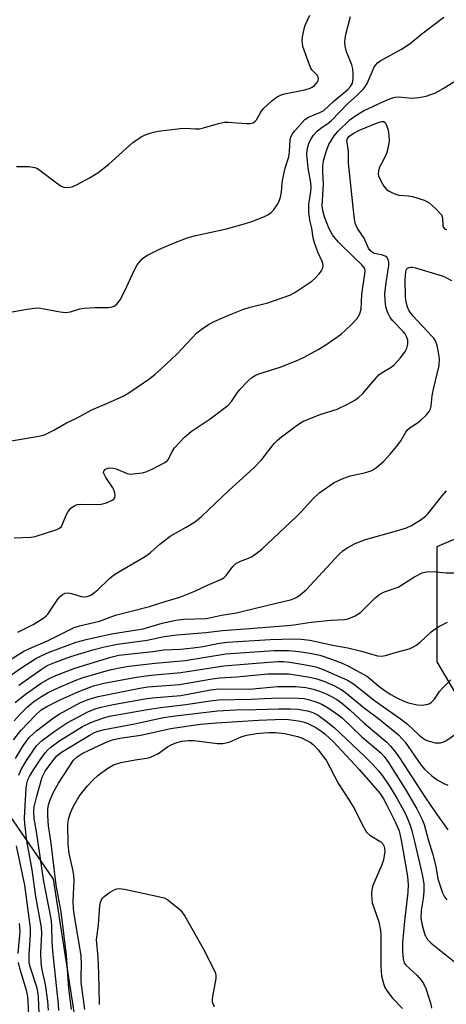
# Model space of a CAD drawing. Units: inches. Extents: x 1297763 to 1303763, y 525449 to 529449.
# Drawn here: x 1297932 to 1298045, y 529032 to 529292 of the extents above; entities that cross this region are included whole.
import ezdxf

# ---------------------------------------------------------------- set-up
doc = ezdxf.new("R2010")
doc.units = ezdxf.units.IN
doc.header["$MEASUREMENT"] = 0
doc.layers.add('NTRL-Trees', color=3, linetype='Continuous')
doc.layers.add('Undefined', color=1, linetype='Continuous')

msp = doc.modelspace()

# ---------------------------------------------------------------- linework, layer by layer
at = {"layer": 'NTRL-Trees'}
msp.add_lwpolyline([(1298103.31, 529160.04), (1298122.36, 529145.75), (1298137.83, 529151.7), (1298159.26, 529156.47), (1298179.5, 529136.23), (1298194.98, 529120.75), (1298203.16, 529104.4), (1298185.79, 529075.51), (1298162.7, 529059.64), (1298122.3, 529045.21), (1298082.24, 529039.62), (1298082.12, 529039.81), (1298069.12, 529076.87), (1298042.16, 529122.51), (1298042.16, 529152.89), (1298060.26, 529160.64), (1298075.93, 529162.42), (1298094.97, 529162.42)], close=True, dxfattribs=at)
msp.add_polyline3d([(1298278.11, 529066.96, 0), (1298224.62, 529118.47, 0), (1298217.1, 529141.64, 0), (1298198.82, 529197.95, 0), (1298191.41, 529220.76, 0), (1298169.92, 529281.68, 0), (1298130.81, 529319.96, 0), (1298102.12, 529324.33, 0), (1298060.28, 529317.44, 0), (1298030.11, 529312.47, 0), (1297968.73, 529311.9, 0), (1297939.39, 529306.64, 0), (1297920.07, 529280.85, 0), (1297900.28, 529173.49, 0), (1297907.77, 529113.57, 0), (1297920.07, 529095.74, 0), (1297941.06, 529065.3, 0), (1297968.49, 528889.22, 0)], dxfattribs=at)
at = {"layer": 'Undefined'}
for points, elevation in [([(1297927.98, 529180.42), (1297936.77, 529181.9), (1297938.18, 529182.19), (1297939, 529182.44), (1297941.26, 529183.53), (1297944.6, 529185.5), (1297947.25, 529186.72), (1297951.22, 529188.9), (1297955.36, 529190.63), (1297959.53, 529192.54), (1297961.04, 529193.41), (1297964.9, 529196.03), (1297966.56, 529197.2), (1297967.9, 529198.28), (1297969.63, 529199.8), (1297973.64, 529203.55), (1297978.91, 529209.16), (1297980.03, 529210.08), (1297981.97, 529211.37), (1297983.51, 529212.17), (1297987.5, 529213.94), (1297991, 529215.34), (1297992.91, 529215.95), (1297997.59, 529217.07), (1298003.39, 529219.15), (1298004.68, 529219.86), (1298008.17, 529222.1), (1298009.15, 529222.79), (1298009.99, 529223.52), (1298011.12, 529224.73), (1298011.74, 529225.58), (1298012.07, 529226.24), (1298012.18, 529226.99), (1298012.11, 529227.5), (1298011.94, 529228), (1298010.74, 529230.49), (1298009.87, 529232.89), (1298009.58, 529234.21), (1298009.16, 529236.75), (1298008.69, 529238.89), (1298008.37, 529241.07), (1298008.39, 529243.1), (1298008.94, 529246.45), (1298009, 529247.57), (1298008.9, 529248.71), (1298008.19, 529252.71), (1298007.9, 529256.2), (1298008, 529257.35), (1298008.2, 529258.5), (1298008.48, 529259.31), (1298008.98, 529260.33), (1298009.61, 529261.29), (1298010.63, 529262.36), (1298011.52, 529263.13), (1298013.45, 529264.41), (1298014.33, 529265.12), (1298018.71, 529269.64), (1298020.97, 529271.66), (1298022.79, 529273.52), (1298023.31, 529274.19), (1298023.73, 529274.93), (1298025.6, 529279.17), (1298026.01, 529279.83), (1298026.48, 529280.38), (1298027.34, 529280.97), (1298032.8, 529283.95), (1298035.1, 529285.45), (1298038.17, 529287.95), (1298043.94, 529292.34)], 386), ([(1297928.28, 529214.38), (1297934.2, 529215.46), (1297936.14, 529215.74), (1297936.97, 529215.75), (1297937.78, 529215.66), (1297942.93, 529214.72), (1297944.37, 529214.58), (1297945.64, 529214.75), (1297948.08, 529215.5), (1297949.2, 529215.73), (1297952.12, 529215.92), (1297955.55, 529215.9), (1297956.64, 529216.04), (1297957.16, 529216.25), (1297957.83, 529216.74), (1297958.68, 529217.9), (1297959.95, 529220.25), (1297962.39, 529225.62), (1297963.21, 529227.11), (1297964.54, 529228.68), (1297965.2, 529229.23), (1297965.9, 529229.68), (1297968.94, 529231.17), (1297972.34, 529232.62), (1297976.66, 529234.3), (1297978.64, 529234.84), (1297986.72, 529236.57), (1297991.75, 529237.99), (1297993.41, 529238.54), (1297996.69, 529239.85), (1297997.74, 529240.35), (1297998.39, 529240.79), (1297999.13, 529241.56), (1298000.1, 529242.9), (1298000.62, 529243.87), (1298000.96, 529244.91), (1298001.24, 529246.24), (1298001.36, 529248.66), (1298001.53, 529249.8), (1298002.17, 529252.59), (1298003.11, 529255.55), (1298003.3, 529256.96), (1298003.5, 529259.95), (1298003.69, 529260.74), (1298004.03, 529261.51), (1298004.73, 529262.46), (1298007.37, 529265.44), (1298008.29, 529266.04), (1298011.3, 529267.24), (1298012.35, 529267.82), (1298015.08, 529270.34), (1298018.65, 529273.31), (1298019.39, 529274.12), (1298019.87, 529275), (1298020.02, 529275.51), (1298020.11, 529276.38), (1298020.11, 529277.56), (1298020, 529278.74), (1298019.69, 529279.84), (1298018.31, 529283.28), (1298017.99, 529284.72), (1298017.88, 529285.89), (1298017.95, 529286.71), (1298018.16, 529287.8), (1298019.37, 529292.54)], 384), ([(1297931.42, 529253.01), (1297934.69, 529253.06), (1297936.25, 529252.79), (1297936.99, 529252.46), (1297937.69, 529252), (1297942, 529248.68), (1297943.16, 529247.87), (1297943.9, 529247.54), (1297944.98, 529247.48), (1297946.09, 529247.69), (1297947.41, 529248.25), (1297950.67, 529250.05), (1297952.86, 529251.37), (1297955.72, 529253.66), (1297962.07, 529259.35), (1297964.23, 529260.81), (1297964.99, 529261.2), (1297966.02, 529261.6), (1297967.62, 529262.09), (1297968.73, 529262.33), (1297974.55, 529263.02), (1297976, 529263.11), (1297978.45, 529262.92), (1297979.58, 529262.96), (1297980.7, 529263.22), (1297984.57, 529264.38), (1297986.17, 529264.69), (1297987.24, 529264.71), (1297989.45, 529264.49), (1297992.11, 529264.35), (1297992.97, 529264.37), (1297993.75, 529264.55), (1297994.3, 529264.94), (1297994.64, 529265.36), (1297995.76, 529267.38), (1297996.45, 529268.3), (1297998.55, 529270.25), (1297999.91, 529271.29), (1298000.91, 529271.78), (1298001.97, 529272.15), (1298006.94, 529273.14), (1298008.58, 529273.62), (1298009.25, 529273.95), (1298009.85, 529274.39), (1298010.73, 529275.45), (1298010.97, 529276.13), (1298010.9, 529276.53), (1298010.57, 529277.1), (1298009.3, 529278.44), (1298008.87, 529279.14), (1298008.21, 529280.78), (1298006.86, 529284.67), (1298006.69, 529285.52), (1298006.67, 529286.07), (1298006.77, 529287.18), (1298007.05, 529288.86), (1298007.36, 529289.96), (1298008.01, 529291.6), (1298008.64, 529292.92)], 382), ([(1297930.82, 529155.19), (1297935.17, 529155.4), (1297936.3, 529155.55), (1297942.05, 529157.35), (1297942.78, 529157.72), (1297943.27, 529158.2), (1297943.58, 529158.82), (1297944.48, 529161.15), (1297945, 529162.16), (1297945.73, 529162.99), (1297946.62, 529163.64), (1297947.37, 529163.94), (1297948.18, 529164.05), (1297952.66, 529163.97), (1297953.75, 529164.04), (1297955.11, 529164.45), (1297956.63, 529165.14), (1297957.04, 529165.42), (1297957.33, 529165.77), (1297957.43, 529166.22), (1297957.33, 529167), (1297957.06, 529167.8), (1297956.79, 529168.33), (1297954.93, 529171.08), (1297954.47, 529171.95), (1297954.37, 529172.38), (1297954.45, 529172.77), (1297954.9, 529173.29), (1297955.33, 529173.5), (1297955.81, 529173.59), (1297956.85, 529173.56), (1297957.66, 529173.35), (1297960.59, 529172.11), (1297961.43, 529172), (1297962.88, 529172.1), (1297964.62, 529172.35), (1297965.75, 529172.65), (1297967.35, 529173.39), (1297970.48, 529175.05), (1297971.16, 529175.55), (1297971.49, 529175.91), (1297972.43, 529177.96), (1297973.06, 529178.92), (1297975.64, 529181.73), (1297977.39, 529183.22), (1297982.46, 529186.51), (1297987.06, 529190.09), (1297988.03, 529191.13), (1297989.45, 529193.26), (1297990.14, 529194.15), (1297992.33, 529196.45), (1297993.4, 529197.42), (1297994.26, 529197.96), (1297995.25, 529198.41), (1298000.84, 529200.17), (1298005.53, 529202.03), (1298007.15, 529202.79), (1298010.82, 529204.81), (1298012.84, 529206.04), (1298016.94, 529208.86), (1298019.52, 529211.27), (1298021.12, 529212.99), (1298021.82, 529214.18), (1298022.21, 529215.48), (1298022.38, 529219.29), (1298023.17, 529224.74), (1298023.19, 529225.56), (1298023.11, 529226.07), (1298022.92, 529226.49), (1298022.39, 529227.14), (1298020.44, 529228.94), (1298016.24, 529233.12), (1298015.31, 529234.12), (1298014.64, 529235.01), (1298013.79, 529236.58), (1298012.56, 529239.8), (1298012.1, 529241.41), (1298011.95, 529242.69), (1298012.24, 529248.33), (1298012.07, 529251.63), (1298012.08, 529253.09), (1298012.3, 529254.5), (1298012.94, 529257), (1298013.71, 529258.8), (1298015.03, 529261.08), (1298016.03, 529262.23), (1298019.29, 529265.4), (1298020.79, 529266.5), (1298022.81, 529267.67), (1298028.02, 529270.14), (1298030.14, 529270.99), (1298031.17, 529271.27), (1298032.1, 529271.38), (1298035.39, 529271.05), (1298037.36, 529271.18), (1298039.29, 529271.56), (1298041.71, 529272.47), (1298043.79, 529273.57), (1298047.32, 529275.75)], 388), ([(1297931.77, 529130.32), (1297935.85, 529132.34), (1297938.6, 529134.1), (1297939.27, 529134.67), (1297939.66, 529135.11), (1297942.35, 529139.06), (1297942.93, 529139.71), (1297943.56, 529140.26), (1297944.28, 529140.62), (1297945.06, 529140.72), (1297945.9, 529140.55), (1297948.42, 529139.76), (1297949.26, 529139.65), (1297950.01, 529139.75), (1297950.97, 529140.12), (1297951.7, 529140.57), (1297952.84, 529141.46), (1297955.91, 529144.46), (1297956.98, 529145.37), (1297958.36, 529146.24), (1297964.06, 529149.53), (1297965.82, 529150.64), (1297966.71, 529151.34), (1297969.18, 529153.55), (1297971.87, 529155.65), (1297976.12, 529157.96), (1297978.52, 529159.47), (1297980.1, 529160.81), (1297987.35, 529167.69), (1297993.81, 529173.51), (1297996, 529175.81), (1297999.26, 529180.03), (1298000.07, 529180.86), (1298001.17, 529181.8), (1298005.04, 529184.73), (1298006.71, 529185.8), (1298011.4, 529187.7), (1298015.87, 529189.06), (1298018.77, 529190.46), (1298020.55, 529191.46), (1298021.5, 529192.17), (1298022.59, 529193.18), (1298025.68, 529196.86), (1298026.87, 529198.11), (1298027.72, 529198.73), (1298030.08, 529200.15), (1298030.98, 529200.84), (1298032.49, 529202.53), (1298033.69, 529204.12), (1298034.19, 529205.15), (1298034.49, 529206.25), (1298034.45, 529207.29), (1298034.15, 529208.26), (1298033.76, 529208.95), (1298033.25, 529209.59), (1298030.53, 529212.35), (1298029.79, 529213.26), (1298029.19, 529214.49), (1298028.71, 529216.08), (1298028.49, 529217.8), (1298028.45, 529219.52), (1298028.75, 529222.46), (1298029.45, 529226.93), (1298029.49, 529227.78), (1298029.32, 529228.52), (1298028.92, 529229.11), (1298028.52, 529229.38), (1298027.51, 529229.71), (1298025.61, 529230.12), (1298025.13, 529230.35), (1298024.54, 529230.86), (1298024.12, 529231.55), (1298023, 529234.14), (1298021.22, 529236.73), (1298020.84, 529237.46), (1298020.61, 529238.13), (1298020.32, 529239.87), (1298018.81, 529253.87), (1298018.81, 529257.1), (1298018.43, 529259.85), (1298018.55, 529260.43), (1298018.93, 529260.93), (1298020.03, 529261.7), (1298021.77, 529262.64), (1298026.21, 529264.48), (1298026.91, 529264.72), (1298027.65, 529264.88), (1298028.09, 529264.84), (1298028.46, 529264.59), (1298028.85, 529263.94), (1298029.28, 529262.57), (1298029.47, 529261.21), (1298029.51, 529259.85), (1298029.26, 529258.14), (1298028.83, 529256.47), (1298028.26, 529255.16), (1298026.96, 529252.67), (1298026.71, 529251.9), (1298026.63, 529251.12), (1298026.71, 529250.6), (1298027.42, 529249.08), (1298028.18, 529247.86), (1298028.89, 529246.99), (1298029.55, 529246.51), (1298030.79, 529245.87), (1298032.11, 529245.45), (1298034.6, 529245.28), (1298035.72, 529245.08), (1298038.76, 529244.15), (1298040.03, 529243.53), (1298041.97, 529241.76), (1298043.29, 529240.25), (1298043.6, 529239.49), (1298043.71, 529237.47), (1298043.83, 529236.97), (1298044.18, 529236.52), (1298044.73, 529236.4)], 390), ([(1297927.25, 529121.43), (1297933.34, 529125.29), (1297934.82, 529126.03), (1297939.55, 529128.06), (1297946.59, 529131.58), (1297948, 529132.03), (1297953.31, 529133.24), (1297957.52, 529134.78), (1297966.42, 529137.09), (1297970.58, 529138.44), (1297974.47, 529139.59), (1297978.42, 529141.13), (1297981.72, 529142.71), (1297985.4, 529144.27), (1297986.09, 529144.7), (1297986.67, 529145.26), (1297988.39, 529147.66), (1297989.2, 529148.43), (1297990.37, 529149.08), (1297992.51, 529149.83), (1297993.27, 529150.19), (1297994.46, 529150.98), (1297996.04, 529152.23), (1298005.18, 529160.81), (1298006.37, 529162.03), (1298009.71, 529165.73), (1298011.3, 529167.09), (1298015.11, 529169.74), (1298017.14, 529170.76), (1298019.26, 529171.55), (1298023.09, 529172.35), (1298024.19, 529172.65), (1298024.98, 529172.95), (1298026.33, 529173.85), (1298028.02, 529175.33), (1298029.84, 529177.2), (1298031.94, 529179.75), (1298032.61, 529180.73), (1298033.9, 529183.03), (1298034.41, 529183.68), (1298035.04, 529184.23), (1298037, 529185.5), (1298037.93, 529186.21), (1298039.4, 529187.62), (1298040.11, 529188.5), (1298040.44, 529189.22), (1298040.63, 529189.99), (1298040.86, 529192.62), (1298041.19, 529194.36), (1298042.74, 529200.56), (1298042.8, 529202.15), (1298042.67, 529203.55), (1298042.21, 529205.84), (1298041.73, 529207.12), (1298041.32, 529207.77), (1298040.83, 529208.35), (1298035.78, 529213.65), (1298034.84, 529214.96), (1298034.4, 529215.94), (1298034.05, 529217.27), (1298033.85, 529218.67), (1298033.79, 529223.19), (1298033.9, 529225.24), (1298034.15, 529225.97), (1298034.39, 529226.25), (1298034.76, 529226.43), (1298035.19, 529226.5), (1298035.69, 529226.48), (1298036.52, 529226.31), (1298043.52, 529224.19), (1298044.33, 529223.87), (1298045.96, 529222.97)], 392), ([(1297929.58, 529118.7), (1297932.3, 529120.68), (1297936.51, 529123.37), (1297937.9, 529124.13), (1297940.03, 529125.04), (1297947.13, 529127.71), (1297949.8, 529128.42), (1297956.4, 529129.86), (1297964.74, 529131.19), (1297969.74, 529132.67), (1297973.42, 529133.54), (1297975.44, 529133.76), (1297981.4, 529133.94), (1297982.22, 529134.07), (1297985.39, 529134.85), (1297989.31, 529135.47), (1297993.67, 529136.46), (1298000.12, 529138.09), (1298003.53, 529138.84), (1298004.56, 529139.18), (1298005.24, 529139.54), (1298006.16, 529140.17), (1298007.69, 529141.45), (1298016.3, 529150.83), (1298017.34, 529151.8), (1298018.45, 529152.57), (1298020.6, 529153.67), (1298023.34, 529154.71), (1298031.5, 529156.99), (1298034.15, 529157.85), (1298035.43, 529158.44), (1298037.95, 529160.02), (1298039.15, 529160.88), (1298039.77, 529161.48), (1298043.48, 529166.23), (1298044.62, 529167.53)], 394), ([(1297932.08, 529116.4), (1297937.92, 529120.52), (1297939.53, 529121.52), (1297941.65, 529122.42), (1297945.74, 529123.95), (1297951.54, 529125.66), (1297954.62, 529126.46), (1297957.99, 529127.17), (1297965.86, 529128.27), (1297970.35, 529129.23), (1297973.77, 529129.67), (1297981.24, 529130.29), (1297985.65, 529130.78), (1297991.64, 529131.18), (1298002.78, 529132.08), (1298004.43, 529132.28), (1298008.98, 529133.01), (1298014.18, 529133.53), (1298017.66, 529133.64), (1298018.77, 529133.84), (1298020.58, 529134.64), (1298022.02, 529135.52), (1298025.74, 529139.28), (1298027.08, 529140.35), (1298028.36, 529140.96), (1298031.9, 529142.22), (1298032.93, 529142.8), (1298036.18, 529144.88), (1298038.24, 529145.95), (1298039.35, 529146.22), (1298041.08, 529146.34), (1298044.53, 529145.99), (1298047.77, 529145.97)], 396), ([(1297931.07, 529111.76), (1297933.78, 529114.04), (1297937.96, 529116.93), (1297940.18, 529118.23), (1297942.24, 529119.13), (1297946.78, 529120.83), (1297956.25, 529123.78), (1297958.4, 529124.25), (1297967.33, 529125.24), (1297970.18, 529125.64), (1297974.65, 529125.87), (1297977.98, 529126.21), (1297980.47, 529126.57), (1297984.87, 529127.42), (1297986.93, 529127.71), (1297998.21, 529128.38), (1298004.33, 529128.61), (1298006.34, 529128.5), (1298008.62, 529128.19), (1298015.19, 529126.81), (1298018.69, 529126.21), (1298022.28, 529125.34), (1298025.23, 529124.43), (1298026.51, 529124.11), (1298027.5, 529124.03), (1298028.56, 529124.21), (1298031.52, 529125.1), (1298034.78, 529125.96), (1298035.82, 529126.35), (1298036.56, 529126.81), (1298037.71, 529127.73), (1298040.64, 529130.45), (1298041.3, 529130.98), (1298042.83, 529131.91), (1298044.94, 529132.99)], 398), ([(1297930.85, 529106.95), (1297932.42, 529108.71), (1297934.28, 529110.63), (1297935.95, 529112.03), (1297937.81, 529113.3), (1297939.77, 529114.42), (1297942.56, 529115.79), (1297946.84, 529117.57), (1297948.74, 529118.27), (1297954.45, 529120.01), (1297956.44, 529120.53), (1297958.99, 529121.05), (1297960.99, 529121.36), (1297967.92, 529122.14), (1297975.87, 529122.87), (1297986.58, 529124.6), (1297999.19, 529125.49), (1298003.15, 529125.48), (1298005.81, 529125.23), (1298008.68, 529124.8), (1298011.32, 529124.24), (1298014.67, 529123.17), (1298017.14, 529122.16), (1298019, 529121.27), (1298023.64, 529118.74), (1298024.49, 529118.15), (1298026.83, 529116.15), (1298028.47, 529114.87), (1298030.02, 529113.88), (1298031.59, 529113.02), (1298033.38, 529112.16), (1298034.64, 529111.7), (1298036.96, 529111.23), (1298038.37, 529111.14), (1298039.74, 529111.38), (1298040.26, 529111.58), (1298040.72, 529111.88), (1298041.51, 529112.71), (1298042.83, 529114.68), (1298043.56, 529115.56), (1298045.82, 529117.78)], 400), ([(1297945.91, 529030.92), (1297945.19, 529036.46), (1297944.61, 529045.2), (1297943.16, 529056.65), (1297941.85, 529063.65), (1297940.52, 529074.72), (1297939.88, 529079.34), (1297939.68, 529081.9), (1297939.7, 529083.64), (1297939.88, 529084.84), (1297940.28, 529086.15), (1297941.17, 529088.21), (1297942.49, 529090.57), (1297946.47, 529096.65), (1297947.38, 529097.53), (1297948.75, 529098.35), (1297954.86, 529101.28), (1297956.69, 529101.97), (1297958.66, 529102.38), (1297964.13, 529103.19), (1297971.95, 529104.99), (1297979.85, 529106.06), (1297984.13, 529106.44), (1297995.19, 529107.17), (1298001.7, 529107.37), (1298003.02, 529107.34), (1298005.72, 529106.97), (1298006.89, 529106.69), (1298007.96, 529106.32), (1298010.22, 529105.18), (1298011.85, 529104.13), (1298012.73, 529103.46), (1298014.8, 529101.51), (1298021.65, 529094.16), (1298027.08, 529087.93), (1298028.02, 529086.46), (1298028.95, 529084.72), (1298031.12, 529080.4), (1298032.18, 529077.95), (1298032.75, 529075.57), (1298034.16, 529067.57), (1298034.38, 529065.87), (1298034.52, 529063.89), (1298034.45, 529061.85), (1298033.56, 529054.18), (1298033.1, 529048.55), (1298033.05, 529046.21), (1298033.21, 529044.24), (1298033.54, 529043.24), (1298033.98, 529042.57), (1298036.8, 529039.99), (1298037.96, 529038.68), (1298038.62, 529037.74), (1298039.18, 529036.44), (1298040.19, 529033.44), (1298040.51, 529032.34), (1298040.68, 529031.3)], 412), ([(1297949.46, 529030.92), (1297948.47, 529038.12), (1297948.44, 529039.56), (1297948.56, 529042.76), (1297948.44, 529045.12), (1297946.66, 529055.52), (1297946.41, 529057.5), (1297946.35, 529059.47), (1297946.57, 529064.88), (1297946.5, 529066.24), (1297946.25, 529067.83), (1297945.25, 529072.05), (1297945.03, 529074.45), (1297944.94, 529079.69), (1297945.15, 529081.04), (1297945.65, 529082.73), (1297946.32, 529084.35), (1297947.49, 529086.36), (1297948.31, 529087.54), (1297950.1, 529089.81), (1297951.59, 529091.42), (1297952.85, 529092.57), (1297955.21, 529094.35), (1297956.97, 529095.35), (1297957.76, 529095.68), (1297958.89, 529095.99), (1297962.63, 529096.71), (1297965.67, 529097.11), (1297966.5, 529097.34), (1297967.87, 529097.9), (1297968.66, 529098.31), (1297971.19, 529100.11), (1297972.14, 529100.68), (1297973.65, 529101.26), (1297974.99, 529101.61), (1297976.69, 529101.8), (1297978.12, 529101.82), (1297984.33, 529101.04), (1297985.79, 529101), (1297987.46, 529101.35), (1297990.58, 529102.79), (1297992, 529103.19), (1297994.58, 529103.62), (1297996.51, 529103.83), (1297997.91, 529103.92), (1297999.64, 529103.91), (1298002.05, 529103.66), (1298005.4, 529102.88), (1298006.43, 529102.51), (1298007.91, 529101.83), (1298008.72, 529101.35), (1298009.53, 529100.72), (1298010.87, 529099.31), (1298012.3, 529097.53), (1298012.95, 529096.58), (1298016.21, 529090.4), (1298019.01, 529086.08), (1298020.49, 529083.62), (1298022.46, 529079.62), (1298023.62, 529077.6), (1298024.42, 529076.81), (1298027.34, 529075.07), (1298027.86, 529074.53), (1298028.2, 529073.9), (1298028.34, 529073.38), (1298028.39, 529072.57), (1298028.07, 529070.37), (1298027.6, 529069), (1298025.28, 529063.57), (1298024.98, 529062.45), (1298024.89, 529061.31), (1298024.95, 529059.87), (1298025.12, 529059.02), (1298026.83, 529054.03), (1298027.3, 529051.75), (1298027.38, 529050.59), (1298027.36, 529042.24), (1298027.55, 529039.76), (1298028.05, 529037.75), (1298028.45, 529036.73), (1298028.84, 529035.99), (1298029.51, 529035.04), (1298030.45, 529033.91), (1298033.09, 529031.21)], 414), ([(1297953.28, 529032.2), (1297953.14, 529040.47), (1297952.93, 529044.67), (1297952.53, 529049.3), (1297953.02, 529053.25), (1297953.35, 529058.29), (1297953.53, 529059.08), (1297953.81, 529059.82), (1297954.11, 529060.26), (1297954.5, 529060.65), (1297955.89, 529061.7), (1297957.1, 529062.46), (1297957.86, 529062.75), (1297958.42, 529062.79), (1297959.85, 529062.59), (1297969.16, 529060.64), (1297970.28, 529060.31), (1297971.28, 529059.77), (1297973.09, 529058.36), (1297974.39, 529057.23), (1297974.95, 529056.61), (1297975.76, 529055.48), (1297980.62, 529046.98), (1297983.72, 529040.73), (1297983.94, 529039.93), (1297983.94, 529039.12), (1297983, 529034.37), (1297982.93, 529033.52), (1297982.99, 529032.96), (1297983.51, 529031.61)], 416)]:
    msp.add_lwpolyline(points, dxfattribs=dict(at, elevation=elevation))
for points in [[(1297930.65, 529101.96, 402), (1297932.65, 529104.48, 402), (1297936.44, 529108.49, 402), (1297937.91, 529109.83, 402), (1297939.37, 529110.72, 402), (1297943.09, 529112.6, 402), (1297947.85, 529114.74, 402), (1297951.66, 529116.19, 402), (1297954.41, 529116.87, 402), (1297963.06, 529118.52, 402), (1297966.87, 529119.01, 402), (1297974.66, 529119.71, 402), (1297986.02, 529121.47, 402), (1297997.81, 529122.47, 402), (1298000.41, 529122.62, 402), (1298001.75, 529122.61, 402), (1298003.42, 529122.41, 402), (1298007.08, 529121.81, 402), (1298010.22, 529121.16, 402), (1298012.17, 529120.46, 402), (1298018.55, 529117.72, 402), (1298020.15, 529116.69, 402), (1298025.7, 529112.32, 402), (1298032.84, 529107.35, 402), (1298034.4, 529106.09, 402), (1298037.45, 529103.22, 402), (1298038.36, 529102.47, 402), (1298039.09, 529102.01, 402), (1298039.85, 529101.66, 402), (1298041.69, 529101.21, 402), (1298042.49, 529101.15, 402), (1298043.07, 529101.21, 402), (1298043.92, 529101.44, 402), (1298044.44, 529101.67, 402), (1298049.83, 529105.36, 402)], [(1297931.17, 529097.05, 404), (1297932.98, 529100.14, 404), (1297933.95, 529101.54, 404), (1297934.77, 529102.56, 404), (1297935.79, 529103.57, 404), (1297936.69, 529104.33, 404), (1297941.17, 529107.79, 404), (1297942.68, 529108.73, 404), (1297948.24, 529111.77, 404), (1297950.28, 529112.63, 404), (1297952.94, 529113.38, 404), (1297963.9, 529115.58, 404), (1297966.05, 529115.9, 404), (1297974.34, 529116.59, 404), (1297982.97, 529118.06, 404), (1297984.99, 529118.32, 404), (1297989.43, 529118.59, 404), (1297997.64, 529119.36, 404), (1298001.23, 529119.39, 404), (1298003.1, 529119.32, 404), (1298008.17, 529118.6, 404), (1298010.24, 529118.14, 404), (1298012.34, 529117.42, 404), (1298015.12, 529116.2, 404), (1298016.88, 529115.27, 404), (1298018.06, 529114.46, 404), (1298022.98, 529110.39, 404), (1298026.78, 529107.55, 404), (1298032.03, 529103.28, 404), (1298033, 529102.26, 404), (1298033.73, 529101.34, 404), (1298037.88, 529095.41, 404), (1298038.9, 529094.28, 404), (1298040.8, 529092.47, 404), (1298042.19, 529091.47, 404), (1298043.92, 529090.46, 404), (1298045.02, 529090.06, 404)], [(1297932.01, 529092.7, 406), (1297932.65, 529094.17, 406), (1297934.1, 529096.56, 406), (1297935.88, 529099.23, 406), (1297936.71, 529100.35, 406), (1297937.36, 529101.06, 406), (1297938.26, 529101.84, 406), (1297941.58, 529104.37, 406), (1297944.74, 529106.43, 406), (1297950.38, 529109.4, 406), (1297952.4, 529110.21, 406), (1297953.73, 529110.61, 406), (1297956.84, 529111.28, 406), (1297965.25, 529112.8, 406), (1297967.19, 529113.04, 406), (1297974.66, 529113.68, 406), (1297982.55, 529115.1, 406), (1297984.57, 529115.39, 406), (1297992.72, 529115.33, 406), (1298000.18, 529115.99, 406), (1298004.95, 529116.03, 406), (1298007.63, 529115.74, 406), (1298009.62, 529115.29, 406), (1298011.17, 529114.81, 406), (1298012.99, 529114.07, 406), (1298014.51, 529113.32, 406), (1298015.74, 529112.61, 406), (1298016.98, 529111.74, 406), (1298019.28, 529109.8, 406), (1298022.99, 529106.34, 406), (1298028.9, 529101.31, 406), (1298029.94, 529100.31, 406), (1298030.98, 529099.05, 406), (1298032.3, 529097.26, 406), (1298039.1, 529086.72, 406), (1298041.73, 529082.83, 406), (1298045, 529078.27, 406)], [(1297939.86, 529030.76, 408), (1297939.65, 529033.13, 408), (1297939.08, 529037.53, 408), (1297938.11, 529041.85, 408), (1297937.9, 529043.36, 408), (1297937.81, 529045.84, 408), (1297938.09, 529050.96, 408), (1297938.03, 529052.55, 408), (1297936.52, 529060.73, 408), (1297935.54, 529067.7, 408), (1297934.13, 529075.37, 408), (1297933.58, 529079.89, 408), (1297933.55, 529081.27, 408), (1297933.62, 529083.05, 408), (1297933.99, 529089.2, 408), (1297934.12, 529090.35, 408), (1297934.4, 529091.39, 408), (1297934.81, 529092.3, 408), (1297935.71, 529093.78, 408), (1297937.62, 529096.68, 408), (1297938.96, 529098.51, 408), (1297939.67, 529099.35, 408), (1297940.43, 529100.07, 408), (1297942.58, 529101.63, 408), (1297948.78, 529105.45, 408), (1297950.81, 529106.47, 408), (1297951.88, 529106.91, 408), (1297954.65, 529107.85, 408), (1297955.9, 529108.17, 408), (1297965.92, 529109.92, 408), (1297969.38, 529110.46, 408), (1297976.03, 529111.24, 408), (1297982.43, 529112.26, 408), (1297984.6, 529112.53, 408), (1297993.1, 529112.64, 408), (1298000.29, 529113.03, 408), (1298005.72, 529112.98, 408), (1298007.19, 529112.84, 408), (1298008.58, 529112.52, 408), (1298010.22, 529112.01, 408), (1298011.83, 529111.33, 408), (1298013.99, 529110.03, 408), (1298016.16, 529108.53, 408), (1298017.17, 529107.72, 408), (1298022.33, 529102.8, 408), (1298027.36, 529098.5, 408), (1298028.21, 529097.6, 408), (1298029.37, 529096.01, 408), (1298033.86, 529088.89, 408), (1298036.82, 529083.81, 408), (1298038.17, 529081.16, 408), (1298038.76, 529079.63, 408), (1298039.83, 529075.71, 408), (1298040.99, 529072.02, 408), (1298041.8, 529068.56, 408), (1298042.38, 529065.31, 408), (1298043.61, 529061.66, 408), (1298044.08, 529060.6, 408), (1298044.73, 529059.78, 408)], [(1297942.54, 529030.61, 410), (1297942.44, 529032.36, 410), (1297940.98, 529046.32, 410), (1297940.83, 529048.82, 410), (1297940.74, 529052.91, 410), (1297940.63, 529054.31, 410), (1297940.23, 529056.62, 410), (1297938.62, 529064.64, 410), (1297936.68, 529077.82, 410), (1297936.07, 529081.24, 410), (1297935.97, 529082.9, 410), (1297936.12, 529084.29, 410), (1297936.75, 529087.14, 410), (1297938.19, 529092.1, 410), (1297939, 529093.68, 410), (1297941, 529096.47, 410), (1297942.05, 529097.73, 410), (1297943.27, 529098.7, 410), (1297950.53, 529103.07, 410), (1297952, 529103.88, 410), (1297952.95, 529104.26, 410), (1297954.61, 529104.68, 410), (1297962.53, 529106.16, 410), (1297970.11, 529107.81, 410), (1297972.58, 529108.19, 410), (1297984.32, 529109.58, 410), (1297989.11, 529109.86, 410), (1297994.43, 529109.95, 410), (1298000.41, 529110.17, 410), (1298003.49, 529110.15, 410), (1298005.47, 529110.01, 410), (1298008.06, 529109.6, 410), (1298009.46, 529109.16, 410), (1298010.82, 529108.43, 410), (1298012.99, 529106.9, 410), (1298015.05, 529105.24, 410), (1298023.1, 529097.64, 410), (1298025.11, 529095.65, 410), (1298026.77, 529093.77, 410), (1298027.82, 529092.45, 410), (1298029.79, 529089.51, 410), (1298031.56, 529086.57, 410), (1298033.89, 529082.44, 410), (1298035.1, 529079.45, 410), (1298035.53, 529078.03, 410), (1298036.33, 529074.87, 410), (1298038.27, 529066.52, 410), (1298038.64, 529064.02, 410), (1298038.69, 529061.97, 410), (1298038.51, 529060.14, 410), (1298038.02, 529057.02, 410), (1298037.93, 529055, 410), (1298038.22, 529053.1, 410), (1298038.98, 529050.6, 410), (1298039.67, 529049.4, 410), (1298040.6, 529048.38, 410), (1298047.21, 529043.12, 410)], [(1297937.41, 529029.86, 406), (1297937.18, 529034.18, 406), (1297937.04, 529035.61, 406), (1297936.84, 529036.51, 406), (1297935.12, 529041.89, 406), (1297934.79, 529043.23, 406), (1297934.72, 529044.17, 406), (1297934.74, 529045.29, 406), (1297935.15, 529050.71, 406), (1297935.08, 529052.4, 406), (1297933.6, 529063.67, 406), (1297931.41, 529074.06, 406)], [(1297931.85, 529045.69, 404), (1297932.35, 529051.45, 404), (1297932.2, 529053.61, 404)], [(1297934.69, 529029.56, 404), (1297934.52, 529032.99, 404), (1297934.38, 529034.35, 404), (1297934.13, 529035.62, 404), (1297932.36, 529041.42, 404), (1297931.96, 529043.34, 404)]]:
    msp.add_polyline3d(points, dxfattribs=at)

doc.saveas('drawing.dxf')
